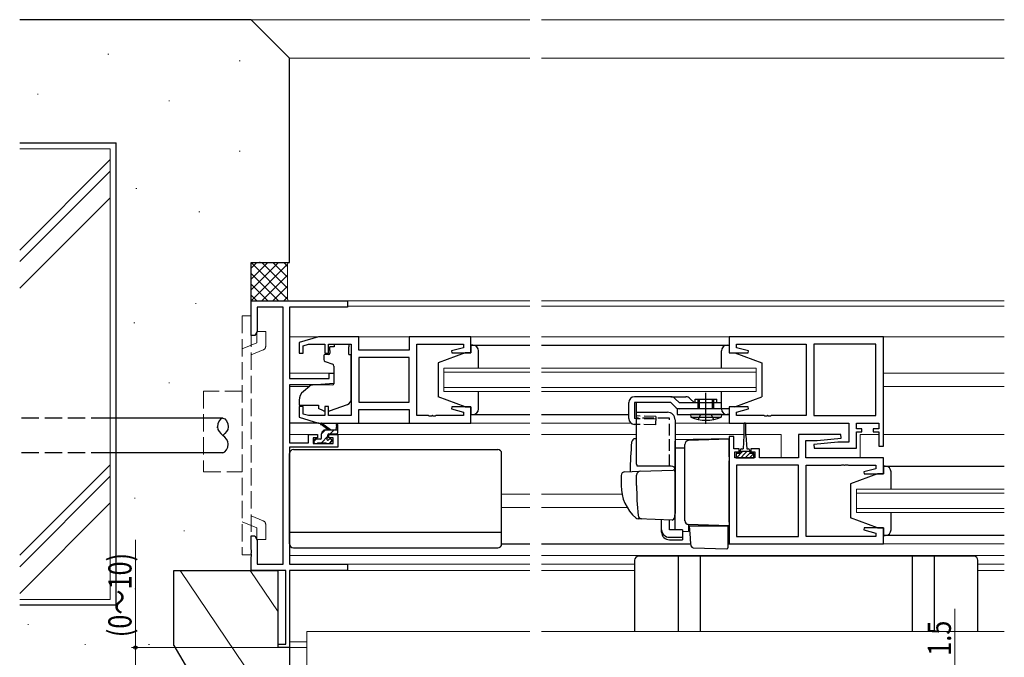
# Model space of a CAD drawing. Extents: x 0 to 990, y 0 to 1603.
# Drawn here: x 519 to 775, y 1053 to 1219 of the extents above; entities that cross this region are included whole.
import ezdxf

# ---------------------------------------------------------------- set-up
doc = ezdxf.new("R2010")
doc.units = 0
doc.linetypes.add('YHIDDEN_1', pattern=[4, 3, -1])
for name, color, linetype, lineweight in [('YKK_11', 7, 'CONTINUOUS', 30), ('YKK_12', 2, 'CONTINUOUS', 13), ('YKK_13', 4, 'CONTINUOUS', 30), ('YKK_D', 6, 'CONTINUOUS', 13), ('YSS_K', 3, 'CONTINUOUS', 13), ('YSS_KE', 3, 'CONTINUOUS', 30)]:
    doc.layers.add(name, color=color, linetype=linetype, lineweight=lineweight)
doc.styles.add('text-b', font='extslim2.shx', dxfattribs={"width": 0.8, "bigfont": 'extfont2.shx'})

msp = doc.modelspace()

# ---------------------------------------------------------------- linework, layer by layer
at = {"layer": 'YKK_11', "linetype": 'ByBlock', "lineweight": -2, "ltscale": 0.5}
for p, q in [((579.17, 1136.93), (579.17, 1145.93)), ((579.17, 1145.93), (604.17, 1145.93)), ((587.54, 1144.3), (580.8, 1144.3)), ((580.8, 1144.3), (580.8, 1138.02)), ((587.54, 1077.56), (587.54, 1144.3)), ((604.17, 1144.3), (589.17, 1144.3)), ((589.17, 1144.3), (589.17, 1125.83)), ((604.17, 1145.93), (604.17, 1144.3)), ((580.17, 1136.93), (579.17, 1136.93)), ((580.8, 1138.02), (580.17, 1136.93)), ((596.67, 1136.63), (591.67, 1135.13)), ((607.17, 1136.63), (596.67, 1136.63)), ((607.17, 1133.13), (607.17, 1136.63)), ((636.17, 1136.63), (620.17, 1136.63)), ((620.17, 1136.63), (620.17, 1133.13)), ((636.17, 1132.43), (636.17, 1136.63)), ((743.17, 1136.63), (703.17, 1136.63)), ((703.17, 1136.63), (703.17, 1132.43)), ((743.17, 1108.23), (743.17, 1136.63)), ((591.67, 1135.13), (591.67, 1132.33)), ((592.67, 1134.28), (594.06, 1134.7)), ((592.67, 1132.33), (592.67, 1134.28)), ((594.06, 1134.7), (598.27, 1134.7)), ((598.27, 1134.7), (598.27, 1132.33)), ((599.27, 1132.33), (599.27, 1134.7)), ((599.27, 1134.7), (605.17, 1134.7)), ((605.17, 1134.7), (605.17, 1116.16)), ((622.17, 1116.16), (622.17, 1134.7)), ((622.17, 1134.7), (634.24, 1134.7)), ((634.24, 1134.7), (634.24, 1133.78)), ((705.1, 1133.78), (705.1, 1134.7)), ((705.1, 1134.7), (723.17, 1134.7)), ((723.17, 1134.7), (723.17, 1116.16)), ((741.24, 1134.7), (725.17, 1134.7)), ((725.17, 1134.7), (725.17, 1116.16)), ((741.24, 1116.16), (741.24, 1134.7)), ((741.24, 1116.16), (741.24, 1134.7)), ((591.67, 1132.33), (592.67, 1132.33)), ((598.27, 1132.33), (599.27, 1132.33)), ((620.17, 1133.13), (607.17, 1133.13)), ((634.24, 1133.78), (631.14, 1132.95)), ((631.14, 1132.95), (631.21, 1132.43)), ((631.21, 1132.43), (636.17, 1132.43)), ((703.17, 1132.43), (708.13, 1132.43)), ((708.2, 1132.95), (705.1, 1133.78)), ((708.13, 1132.43), (708.2, 1132.95)), ((620.17, 1131.2), (607.1, 1131.2)), ((620.17, 1131.2), (607.1, 1131.2)), ((607.1, 1131.2), (607.1, 1119.66)), ((620.17, 1119.66), (620.17, 1131.2)), ((599.47, 1125.83), (599.47, 1127.13)), ((599.47, 1127.13), (600.67, 1127.13)), ((600.67, 1127.13), (600.67, 1124.52)), ((589.17, 1125.83), (599.47, 1125.83)), ((596.17, 1124.13), (589.17, 1124.13)), ((589.17, 1124.13), (589.17, 1109.13)), ((600.67, 1124.52), (596.17, 1124.13)), ((607.1, 1119.66), (620.17, 1119.66)), ((592.67, 1118.53), (591.67, 1118.53)), ((591.67, 1118.53), (591.67, 1115.73)), ((592.67, 1116.57), (592.67, 1118.53)), ((594.06, 1116.16), (592.67, 1116.57)), ((598.27, 1116.16), (594.06, 1116.16)), ((599.27, 1118.53), (598.27, 1118.53)), ((598.27, 1118.53), (598.27, 1116.16)), ((599.27, 1116.16), (599.27, 1118.53)), ((605.17, 1116.16), (599.27, 1116.16)), ((607.17, 1114.23), (607.17, 1117.73)), ((607.17, 1117.73), (620.17, 1117.73)), ((620.17, 1117.73), (620.17, 1114.23)), ((625.21, 1116.16), (622.17, 1116.16)), ((625.39, 1116.04), (625.21, 1116.16)), ((625.94, 1116.04), (625.39, 1116.04)), ((626.13, 1116.16), (625.94, 1116.04)), ((626.21, 1116.16), (626.13, 1116.16)), ((626.39, 1116.04), (626.21, 1116.16)), ((626.94, 1116.04), (626.39, 1116.04)), ((627.13, 1116.16), (626.94, 1116.04)), ((634.24, 1116.16), (627.13, 1116.16)), ((631.21, 1118.43), (631.14, 1117.9)), ((631.14, 1117.9), (634.24, 1117.07)), ((636.17, 1118.43), (631.21, 1118.43)), ((634.24, 1117.07), (634.24, 1116.16)), ((636.17, 1114.23), (636.17, 1118.43)), ((708.13, 1118.43), (703.17, 1118.43)), ((703.17, 1118.43), (703.17, 1114.23)), ((705.1, 1117.07), (708.2, 1117.9)), ((705.1, 1116.16), (705.1, 1117.07)), ((712.21, 1116.16), (705.1, 1116.16)), ((708.2, 1117.9), (708.13, 1118.43)), ((712.39, 1116.04), (712.21, 1116.16)), ((712.94, 1116.04), (712.39, 1116.04)), ((713.13, 1116.16), (712.94, 1116.04)), ((713.21, 1116.16), (713.13, 1116.16)), ((713.39, 1116.04), (713.21, 1116.16)), ((713.94, 1116.04), (713.39, 1116.04)), ((714.13, 1116.16), (713.94, 1116.04)), ((723.17, 1116.16), (714.13, 1116.16)), ((725.17, 1116.16), (741.24, 1116.16)), ((591.67, 1115.73), (596.67, 1114.23)), ((596.67, 1114.23), (607.17, 1114.23)), ((620.17, 1114.23), (636.17, 1114.23)), ((703.17, 1114.23), (734.24, 1114.23)), ((734.24, 1114.23), (734.24, 1109.23)), ((736.17, 1112.73), (736.17, 1114.23)), ((736.17, 1114.23), (741.97, 1114.23)), ((741.97, 1114.23), (741.97, 1112.73)), ((594.07, 1109.13), (594.07, 1111.23)), ((594.07, 1111.23), (596.37, 1111.23)), ((596.37, 1111.23), (596.37, 1110.43)), ((599.37, 1110.43), (599.37, 1111.23)), ((599.37, 1111.23), (601.67, 1111.23)), ((601.67, 1111.23), (601.67, 1107.93)), ((732.15, 1111.23), (721.17, 1111.23)), ((721.17, 1111.23), (721.17, 1105.23)), ((732.19, 1110.27), (732.15, 1111.23)), ((737.57, 1112.73), (736.17, 1112.73)), ((736.17, 1107.73), (736.17, 1111.93)), ((736.17, 1111.93), (737.57, 1111.93)), ((737.57, 1111.93), (737.57, 1112.73)), ((741.97, 1112.73), (740.57, 1112.73)), ((740.57, 1112.73), (740.57, 1111.93)), ((740.57, 1111.93), (741.97, 1111.93)), ((741.97, 1111.93), (741.97, 1108.23)), ((589.17, 1109.13), (594.07, 1109.13)), ((596.37, 1110.43), (595.27, 1110.43)), ((595.27, 1110.43), (595.27, 1108.93)), ((595.27, 1108.93), (600.47, 1108.93)), ((600.47, 1110.43), (599.37, 1110.43)), ((600.47, 1108.93), (600.47, 1110.43)), ((704.37, 1110.73), (703.17, 1110.73)), ((703.17, 1110.73), (703.17, 1082.83)), ((704.37, 1107.53), (704.37, 1110.73)), ((723.1, 1105.23), (723.1, 1109.73)), ((723.1, 1109.73), (725.97, 1109.73)), ((731.36, 1109.23), (725.15, 1108.68)), ((725.15, 1108.68), (725.19, 1107.73)), ((725.97, 1109.73), (732.19, 1110.27)), ((734.24, 1109.23), (731.36, 1109.23)), ((601.67, 1107.93), (589.17, 1107.93)), ((589.17, 1107.93), (589.17, 1077.56)), ((705.77, 1107.53), (704.37, 1107.53)), ((704.67, 1105.23), (704.67, 1106.73)), ((704.67, 1106.73), (705.77, 1106.73)), ((705.77, 1106.73), (705.77, 1107.53)), ((711.07, 1107.53), (708.77, 1107.53)), ((708.77, 1107.53), (708.77, 1106.73)), ((708.77, 1106.73), (709.87, 1106.73)), ((709.87, 1106.73), (709.87, 1105.23)), ((711.07, 1105.23), (711.07, 1107.53)), ((725.19, 1107.73), (736.17, 1107.73)), ((741.97, 1108.23), (743.17, 1108.23)), ((709.87, 1105.23), (704.67, 1105.23)), ((721.17, 1103.3), (705.1, 1103.3)), ((705.1, 1103.3), (705.1, 1084.76)), ((721.17, 1105.23), (711.07, 1105.23)), ((721.17, 1084.76), (721.17, 1103.3)), ((721.17, 1084.76), (721.17, 1103.3)), ((743.17, 1105.23), (723.1, 1105.23)), ((723.17, 1084.76), (723.17, 1103.3)), ((723.17, 1103.3), (732.21, 1103.3)), ((732.21, 1103.3), (732.39, 1103.42)), ((732.39, 1103.42), (732.94, 1103.42)), ((732.94, 1103.42), (733.13, 1103.3)), ((733.13, 1103.3), (733.21, 1103.3)), ((733.21, 1103.3), (733.39, 1103.42)), ((733.39, 1103.42), (733.94, 1103.42)), ((733.94, 1103.42), (734.13, 1103.3)), ((734.13, 1103.3), (741.24, 1103.3)), ((741.24, 1103.3), (741.24, 1102.38)), ((743.17, 1101.03), (743.17, 1105.23)), ((741.24, 1102.38), (738.14, 1101.55)), ((738.14, 1101.55), (738.21, 1101.03)), ((738.21, 1101.03), (743.17, 1101.03)), ((738.21, 1087.03), (738.14, 1086.5)), ((738.14, 1086.5), (741.24, 1085.67)), ((743.17, 1087.03), (738.21, 1087.03)), ((741.24, 1085.67), (741.24, 1084.76)), ((743.17, 1082.83), (743.17, 1087.03)), ((579.17, 1081.38), (579.17, 1084.93)), ((579.17, 1084.93), (580.17, 1084.93)), ((580.17, 1084.93), (580.8, 1083.83)), ((580.8, 1083.83), (580.8, 1077.56)), ((703.17, 1082.83), (743.17, 1082.83)), ((705.1, 1084.76), (721.17, 1084.76)), ((741.24, 1084.76), (723.17, 1084.76)), ((579.29, 1081.2), (579.17, 1081.38)), ((579.17, 1080.47), (579.29, 1080.65)), ((579.17, 1080.38), (579.17, 1080.47)), ((579.29, 1080.2), (579.17, 1080.38)), ((579.29, 1080.65), (579.29, 1081.2)), ((579.17, 1079.47), (579.29, 1079.65)), ((579.17, 1075.93), (579.17, 1079.47)), ((579.29, 1079.65), (579.29, 1080.2)), ((588.17, 1075.93), (579.17, 1075.93)), ((580.8, 1077.56), (587.54, 1077.56)), ((588.17, 1056.83), (588.17, 1075.93)), ((589.17, 1077.56), (604.17, 1077.56)), ((604.17, 1075.93), (589.17, 1075.93)), ((589.17, 1075.93), (589.17, 1055.93)), ((604.17, 1077.56), (604.17, 1075.93)), ((586.17, 1055.93), (586.17, 1056.83)), ((586.17, 1056.83), (588.17, 1056.83)), ((589.17, 1055.93), (586.17, 1055.93))]:
    msp.add_line(p, q, dxfattribs=at)
at = {"layer": 'YKK_12', "ltscale": 1.5}
for p, q in [((603.87, 1145.93), (651.49, 1145.93)), ((654.49, 1145.93), (774.54, 1145.93)), ((589.17, 1136.63), (596.74, 1136.63)), ((606.67, 1136.63), (620.67, 1136.63)), ((589.17, 1127.13), (600.67, 1127.13)), ((589.17, 1123.73), (594.29, 1123.73)), ((589.17, 1111.23), (595.07, 1111.23)), ((600.67, 1111.23), (651.49, 1111.23)), ((654.49, 1111.23), (679.17, 1111.23)), ((644.17, 1095.73), (651.49, 1095.73)), ((654.49, 1095.73), (675.39, 1095.73)), ((589.17, 1079.83), (651.49, 1079.83)), ((654.49, 1079.83), (774.54, 1079.83)), ((651.49, 1077.56), (589.47, 1077.56)), ((651.49, 1075.93), (603.87, 1075.93)), ((678.67, 1077.56), (654.49, 1077.56)), ((678.67, 1075.93), (654.49, 1075.93)), ((767.67, 1075.93), (774.54, 1075.93))]:
    msp.add_line(p, q, dxfattribs=at)
at = {"layer": 'YKK_12'}
for p, q in [((651.49, 1144.53), (604.17, 1144.53)), ((774.54, 1144.53), (654.49, 1144.53)), ((635.67, 1136.63), (651.49, 1136.63)), ((654.49, 1136.63), (703.67, 1136.63)), ((774.54, 1136.63), (742.17, 1136.63)), ((651.49, 1128.43), (629.17, 1128.43)), ((629.17, 1128.43), (629.17, 1122.43)), ((651.49, 1127.43), (629.17, 1127.43)), ((710.17, 1128.43), (654.49, 1128.43)), ((710.17, 1127.43), (654.49, 1127.43)), ((710.17, 1128.43), (710.17, 1122.43)), ((774.54, 1127.13), (743.17, 1127.13)), ((743.17, 1123.73), (774.54, 1123.73)), ((651.49, 1123.43), (629.17, 1123.43)), ((651.49, 1122.43), (629.17, 1122.43)), ((710.17, 1123.43), (654.49, 1123.43)), ((710.17, 1122.43), (654.49, 1122.43)), ((635.67, 1114.23), (651.49, 1114.23)), ((654.49, 1114.23), (677.67, 1114.23)), ((703.67, 1114.23), (689.17, 1114.23)), ((689.17, 1111.23), (707.02, 1111.23)), ((707.52, 1111.23), (716.67, 1111.23)), ((716.67, 1111.23), (716.67, 1105.23)), ((737.17, 1111.23), (741.97, 1111.23)), ((737.17, 1111.23), (737.17, 1105.23)), ((774.54, 1111.23), (743.17, 1111.23)), ((774.54, 1097.03), (736.17, 1097.03)), ((736.17, 1097.03), (736.17, 1091.03)), ((774.54, 1096.03), (736.17, 1096.03)), ((651.49, 1092.33), (644.17, 1092.33)), ((676.7, 1092.33), (654.49, 1092.33)), ((774.54, 1092.03), (736.17, 1092.03)), ((774.54, 1091.03), (736.17, 1091.03)), ((742.67, 1082.83), (774.54, 1082.83)), ((774.54, 1077.56), (767.67, 1077.56)), ((589.17, 1057.43), (593.67, 1057.43)), ((588.87, 1055.93), (593.67, 1055.93))]:
    msp.add_line(p, q, dxfattribs=at)
at = {"layer": 'YKK_12', "color": 73}
for p, q in [((651.49, 1060.13), (593.67, 1060.13)), ((593.67, 1060.13), (593.67, 1046.54)), ((774.54, 1060.13), (654.49, 1060.13))]:
    msp.add_line(p, q, dxfattribs=at)
at = {"layer": 'YKK_13', "linetype": 'YHIDDEN_1', "lineweight": 13, "ltscale": 1.5}
for p, q in [((579.17, 1142.02), (576.87, 1142.02)), ((576.87, 1142.02), (576.87, 1080.02)), ((579.17, 1080.02), (579.17, 1142.02)), ((582.97, 1138.02), (580.67, 1138.02)), ((580.67, 1138.02), (580.67, 1135.02)), ((582.97, 1134.14), (582.97, 1138.02)), ((579.17, 1134.41), (576.87, 1133.48)), ((580.67, 1135.02), (579.17, 1134.41)), ((582.34, 1133.22), (579.17, 1131.93)), ((576.87, 1122.52), (566.87, 1122.52)), ((566.87, 1122.52), (566.87, 1101.52)), ((566.87, 1101.52), (576.87, 1101.52)), ((579.17, 1087.63), (576.87, 1088.56)), ((582.34, 1088.82), (579.17, 1090.11)), ((582.97, 1087.9), (582.97, 1084.02)), ((580.67, 1087.02), (579.17, 1087.63)), ((580.67, 1084.02), (580.67, 1087.02)), ((582.97, 1084.02), (580.67, 1084.02)), ((579.17, 1080.02), (576.87, 1080.02))]:
    msp.add_line(p, q, dxfattribs=at)
at = {"layer": 'YKK_13', "ltscale": 1.5}
for p, q in [((600.77, 1134.03), (599.6, 1134.03)), ((599.6, 1133.03), (599.6, 1134.03)), ((600.77, 1134.7), (604.57, 1134.7)), ((600.77, 1134.7), (600.77, 1134.03)), ((604.57, 1134.7), (604.57, 1134.03)), ((604.57, 1133.03), (604.57, 1134.03)), ((636.67, 1134.43), (636.17, 1134.43)), ((636.17, 1134.43), (636.17, 1132.43)), ((598.07, 1131.73), (598.07, 1130.68)), ((599.3, 1132.03), (598.37, 1132.03)), ((599.6, 1133.03), (599.6, 1132.33)), ((604.57, 1132.03), (604.57, 1133.03)), ((604.57, 1132.03), (605.17, 1132.03)), ((605.17, 1120.47), (605.17, 1132.03)), ((634.67, 1132.43), (627.67, 1129.83)), ((636.17, 1132.43), (634.67, 1132.43)), ((638.17, 1128.43), (638.17, 1132.93)), ((598.4, 1130.21), (600.4, 1129.48)), ((600.67, 1129.03), (600.67, 1124.42)), ((627.67, 1129.83), (627.67, 1121.03)), ((594.43, 1123.84), (592.74, 1122.42)), ((600.45, 1124.12), (595.07, 1124.08)), ((638.17, 1117.93), (638.17, 1122.43)), ((591.67, 1120.13), (591.67, 1118.83)), ((591.67, 1118.83), (596.67, 1118.83)), ((596.67, 1118.83), (596.67, 1118.53)), ((599.54, 1117.38), (604.18, 1119.06)), ((634.67, 1118.43), (627.67, 1121.03)), ((596.67, 1118.53), (596.67, 1118.03)), ((597.97, 1117.42), (596.67, 1118.03)), ((634.67, 1118.43), (636.17, 1118.43)), ((636.17, 1118.43), (636.17, 1116.43)), ((636.17, 1116.43), (636.67, 1116.43)), ((571.87, 1115.52), (542.17, 1115.52)), ((596.74, 1114.23), (589.17, 1114.23)), ((599.17, 1112.43), (597.35, 1113.83)), ((599.77, 1112.43), (597.55, 1114.11)), ((601.37, 1113.55), (601.17, 1112.43)), ((601.67, 1111.73), (601.67, 1113.72)), ((606.67, 1114.23), (620.67, 1114.23)), ((597.47, 1110.33), (597.47, 1111.43)), ((598.47, 1112.43), (601.67, 1112.43)), ((599.07, 1110.49), (599.07, 1111.13)), ((599.37, 1111.43), (601.37, 1111.43)), ((595.47, 1109.73), (595.47, 1109.23)), ((597.17, 1110.03), (595.77, 1110.03)), ((595.77, 1108.93), (596.27, 1108.93)), ((596.47, 1109.13), (598.57, 1109.13)), ((598.77, 1108.93), (599.37, 1108.93)), ((599.87, 1110.03), (599.53, 1110.03)), ((599.58, 1109.01), (600.08, 1109.51)), ((571.87, 1106.52), (542.17, 1106.52)), ((589.17, 1082.83), (589.17, 1106.33)), ((590.17, 1107.33), (643.17, 1107.33)), ((644.17, 1082.83), (644.17, 1106.33)), ((589.17, 1085.87), (644.17, 1085.87)), ((590.17, 1081.83), (643.17, 1081.83))]:
    msp.add_line(p, q, dxfattribs=at)
at = {"layer": 'YKK_13'}
for p, q in [((636.17, 1134.44), (651.49, 1134.44)), ((654.49, 1134.44), (703.17, 1134.42)), ((702.67, 1134.43), (703.17, 1134.43)), ((703.17, 1134.43), (703.17, 1132.43)), ((701.17, 1128.43), (701.17, 1132.93)), ((703.17, 1132.43), (704.67, 1132.43)), ((704.67, 1132.43), (711.67, 1129.83)), ((711.67, 1129.83), (711.67, 1121.03)), ((697.17, 1114), (697.17, 1122.03)), ((701.17, 1117.93), (701.17, 1122.43)), ((677.13, 1115.38), (677.12, 1119.52)), ((688.07, 1121.02), (678.62, 1121.02)), ((688.07, 1119.52), (678.62, 1119.52)), ((678.62, 1119.52), (678.62, 1115.38)), ((679.17, 1116.07), (679.17, 1119.52)), ((688.07, 1121.02), (691.95, 1121.02)), ((689.23, 1118.37), (688.07, 1119.52)), ((690.29, 1119.43), (689.13, 1120.58)), ((701.17, 1119.43), (690.29, 1119.43)), ((694.16, 1119.43), (693.01, 1120.58)), ((694.37, 1120.43), (699.97, 1120.43)), ((694.37, 1119.43), (694.37, 1120.43)), ((695.17, 1117.93), (695.17, 1120.43)), ((699.17, 1117.93), (699.17, 1120.43)), ((699.17, 1117.93), (699.17, 1119.43)), ((699.97, 1119.43), (699.97, 1120.43)), ((701.17, 1117.93), (701.17, 1119.43)), ((704.67, 1118.43), (711.67, 1121.03)), ((636.17, 1116.41), (651.49, 1116.42)), ((654.49, 1116.42), (677.13, 1116.43)), ((679.17, 1103.53), (679.17, 1117.03)), ((679.17, 1117.03), (687.17, 1117.03)), ((703.17, 1117.93), (689.67, 1117.93)), ((689.67, 1117.93), (689.67, 1116.43)), ((689.67, 1116.43), (703.17, 1116.43)), ((701.17, 1117.93), (690.29, 1117.93)), ((701.17, 1116.43), (693.17, 1116.43)), ((693.17, 1116.43), (693.22, 1115.78)), ((695.17, 1115.14), (695.81, 1116.43)), ((699.17, 1115.14), (698.53, 1116.43)), ((701.17, 1116.43), (701.11, 1115.78)), ((703.17, 1116.43), (702.67, 1116.43)), ((704.67, 1118.43), (703.17, 1118.43)), ((703.17, 1118.43), (703.17, 1116.43)), ((679.17, 1113.87), (678.58, 1113.88)), ((679.17, 1115.36), (678.62, 1115.38)), ((689.17, 1115.03), (689.17, 1090.73)), ((693.22, 1115.78), (701.11, 1115.78)), ((707.02, 1113.98), (707.02, 1111.03)), ((707.52, 1111.03), (707.52, 1113.98)), ((707.02, 1111.03), (706.77, 1107.53)), ((707.52, 1111.03), (707.77, 1107.53)), ((679.17, 1110.18), (678.84, 1110.16)), ((703.17, 1110.13), (689.17, 1109.88)), ((689.17, 1109.52), (689.17, 1109.54)), ((689.17, 1109.32), (689.17, 1109.52)), ((689.17, 1107.75), (689.17, 1109.32)), ((691.67, 1107.85), (691.67, 1108.64)), ((703.17, 1110.03), (692.63, 1109.66)), ((703.17, 1105.43), (703.17, 1110.13)), ((689.17, 1107.75), (691.67, 1107.79)), ((689.17, 1096.57), (689.17, 1107.75)), ((691.67, 1088.89), (691.67, 1107.85)), ((691.67, 1088.87), (691.67, 1107.75)), ((706.02, 1106.33), (704.97, 1106.33)), ((704.97, 1106.33), (704.97, 1105.23)), ((706.02, 1106.33), (706.02, 1107.13)), ((708.52, 1106.83), (706.02, 1106.83)), ((706.42, 1107.53), (706.77, 1107.53)), ((707.77, 1107.53), (708.12, 1107.53)), ((708.52, 1107.13), (708.52, 1106.33)), ((709.57, 1106.33), (708.52, 1106.33)), ((709.57, 1105.23), (709.57, 1106.33)), ((703.17, 1105.43), (703.17, 1104.46)), ((703.17, 1088.52), (703.17, 1104.46)), ((704.97, 1105.23), (709.57, 1105.23)), ((676.13, 1101.57), (679.92, 1101.7)), ((679.17, 1098.03), (679.17, 1100.73)), ((688.17, 1103.03), (679.3, 1103.03)), ((679.92, 1101.7), (688.65, 1102.01)), ((689.17, 1101.51), (689.17, 1091.03)), ((741.67, 1101.03), (734.67, 1098.43)), ((743.17, 1101.03), (741.67, 1101.03)), ((743.17, 1103.03), (774.54, 1103.03)), ((743.67, 1103.03), (743.17, 1103.03)), ((743.17, 1103.03), (743.17, 1101.03)), ((745.17, 1097.03), (745.17, 1101.53)), ((675.17, 1100.57), (675.17, 1098.03)), ((689.17, 1097.73), (689.17, 1098.33)), ((734.67, 1098.43), (734.67, 1089.63)), ((689.17, 1096.73), (689.17, 1097.33)), ((689.17, 1093.23), (689.17, 1096.98)), ((689.17, 1096.21), (689.17, 1096.57)), ((689.17, 1095.25), (689.17, 1096.21)), ((689.17, 1095.21), (689.17, 1095.25)), ((689.17, 1093.73), (689.17, 1094.33)), ((689.17, 1092.73), (689.17, 1093.33)), ((689.17, 1092.73), (689.17, 1093.33)), ((689.17, 1092.73), (689.17, 1093.33)), ((689.17, 1092.4), (689.17, 1093.23)), ((689.13, 1090.77), (688.94, 1089.48)), ((689.17, 1091.03), (689.13, 1090.77)), ((689.17, 1092.73), (689.17, 1091.03)), ((689.17, 1092.73), (689.17, 1091.03)), ((689.17, 1086.66), (689.17, 1092.4)), ((745.17, 1086.53), (745.17, 1091.03)), ((680.43, 1089.33), (679.58, 1089.36)), ((688.42, 1089.05), (679.59, 1089.36)), ((685.67, 1086.52), (685.67, 1089.15)), ((687.67, 1086.52), (687.67, 1089.08)), ((703.17, 1088.52), (703.17, 1087.53)), ((741.67, 1087.03), (734.67, 1089.63)), ((685.67, 1085.86), (685.67, 1086.52)), ((691.07, 1086.52), (687.67, 1086.52)), ((691.07, 1086.52), (691.07, 1084.57)), ((691.07, 1086.14), (692.63, 1086.11)), ((695.15, 1087.81), (692.63, 1087.89)), ((692.63, 1087.89), (692.63, 1086.11)), ((693.14, 1084.37), (692.87, 1087.53)), ((692.87, 1087.53), (692.9, 1087.53)), ((692.9, 1087.53), (702.87, 1087.53)), ((703.17, 1087.53), (695.15, 1087.81)), ((702.17, 1087.56), (703.17, 1087.53)), ((702.87, 1087.53), (702.87, 1084.18)), ((741.67, 1087.03), (743.17, 1087.03)), ((743.17, 1087.03), (743.17, 1085.03)), ((644.17, 1082.83), (651.49, 1082.83)), ((654.49, 1082.83), (693.28, 1082.83)), ((687.67, 1084.57), (691.07, 1084.57)), ((687.67, 1083.91), (691.07, 1083.91)), ((691.07, 1084.57), (691.07, 1083.91)), ((693.18, 1083.92), (693.14, 1084.37)), ((693.33, 1082.3), (693.18, 1083.92)), ((702.87, 1084.18), (702.87, 1083.55)), ((702.87, 1083.55), (702.87, 1081.84)), ((702.87, 1082.83), (704.17, 1082.83)), ((702.87, 1082.83), (704.17, 1082.83)), ((774.54, 1085.03), (743.17, 1085.03)), ((743.17, 1085.03), (743.67, 1085.03)), ((693.81, 1081.84), (702.56, 1081.54))]:
    msp.add_line(p, q, dxfattribs=at)
at = {"layer": 'YKK_13', "linetype": 'YHIDDEN_1'}
for p, q in [((695.47, 1117.93), (695.47, 1120.43)), ((698.87, 1117.93), (698.87, 1120.43)), ((684.12, 1115.93), (679.17, 1116.07)), ((687.67, 1115.53), (679.17, 1115.53)), ((684.1, 1115.22), (679.17, 1115.36)), ((684.06, 1113.73), (679.17, 1113.87)), ((684.12, 1115.93), (684.06, 1113.73)), ((687.67, 1103.03), (687.67, 1115.53))]:
    msp.add_line(p, q, dxfattribs=at)
at = {"layer": 'YKK_13', "linetype": 'YHIDDEN_1', "ltscale": 1.5}
for p, q in [((542.17, 1115.52), (519.17, 1115.52)), ((542.17, 1106.52), (519.17, 1106.52))]:
    msp.add_line(p, q, dxfattribs=at)
at = {"layer": 'YKK_13', "linetype": 'Continuous', "ltscale": 1.5}
for p, q in [((598.47, 1112.43), (597.47, 1111.43)), ((600.71, 1112.43), (599.71, 1111.43)), ((596.07, 1110.03), (595.47, 1109.43)), ((599.07, 1110.78), (597.41, 1109.13)), ((600.15, 1109.62), (599.48, 1108.95))]:
    msp.add_line(p, q, dxfattribs=at)
at = {"layer": 'YKK_13', "linetype": 'Continuous'}
for p, q in [((705.06, 1106.33), (704.97, 1106.24)), ((706.68, 1106.83), (705.08, 1105.23)), ((707.27, 1106.29), (706.2, 1105.23)), ((707.8, 1106.83), (707.27, 1106.29)), ((708.52, 1106.42), (707.32, 1105.23)), ((709.55, 1106.33), (708.45, 1105.23))]:
    msp.add_line(p, q, dxfattribs=at)
at = {"layer": 'YKK_13', "color": 142}
for p, q in [((678.67, 1078.63), (678.67, 1060.13)), ((766.67, 1079.63), (679.67, 1079.63)), ((689.97, 1079.63), (689.97, 1060.13)), ((695.68, 1079.63), (695.68, 1060.13)), ((750.65, 1079.63), (750.65, 1060.13)), ((756.37, 1079.63), (756.37, 1060.13)), ((767.67, 1060.13), (767.67, 1078.63))]:
    msp.add_line(p, q, dxfattribs=at)
at = {"layer": 'YKK_13', "linetype": 'YHIDDEN_1', "lineweight": 13, "ltscale": 1.5}
for centre, start, end in [((581.97, 1134.14), 291.9943, 359.9991), ((581.97, 1087.9), 0.0009, 68.0057)]:
    msp.add_arc(centre, 1, start, end, dxfattribs=at)
at = {"layer": 'YKK_13', "ltscale": 1.5}
for centre, radius, start, end in [((636.67, 1132.93), 1.5, 0, 90), ((598.37, 1131.73), 0.3, 90, 180), ((599.3, 1132.33), 0.3, 270, 0), ((598.57, 1130.68), 0.5, 180, 250), ((600.17, 1129.03), 0.5, 0, 70), ((595.07, 1123.08), 1, 90.5, 130), ((600.37, 1124.42), 0.3, 270.5, 0), ((594.67, 1120.13), 3, 130, 180), ((603.67, 1120.47), 1.5, 289.8533, 0), ((598.4, 1118.33), 1, 245, 262.5931), ((599.2, 1118.33), 1, 273.8868, 289.8533), ((636.67, 1117.93), 1.5, 270, 0), ((597.37, 1114.03), 0.2, 24.4171, 264.4171), ((601.47, 1113.72), 0.2, 360, 240), ((598.47, 1111.43), 1, 90, 180), ((599.37, 1111.13), 0.3, 90, 180), ((601.37, 1111.73), 0.3, 270, 360), ((595.77, 1109.73), 0.3, 90, 180), ((595.77, 1109.23), 0.3, 180, 270), ((596.27, 1109.13), 0.2, 270, 360), ((597.17, 1110.33), 0.3, 270, 360), ((598.77, 1109.13), 0.2, 180, 270), ((599.07, 1110.03), 0.25, 123.0557, 326.9443), ((598.77, 1110.49), 0.3, 303.0557, 360), ((599.53, 1109.73), 0.3, 90, 146.9443), ((599.37, 1109.23), 0.3, 270, 315), ((599.87, 1109.73), 0.3, 315, 90), ((590.17, 1106.33), 1, 90, 180), ((643.17, 1106.33), 1, 0, 90), ((590.17, 1082.83), 1, 180, 270), ((643.17, 1082.83), 1, 270, 0)]:
    msp.add_arc(centre, radius, start, end, dxfattribs=at)
at = {"layer": 'YKK_13'}
for centre, radius, start, end in [((702.67, 1132.93), 1.5, 90, 180), ((678.62, 1119.52), 1.5, 90, 180), ((688.07, 1119.52), 1.5, 45, 90), ((691.95, 1119.52), 1.5, 45, 89.9723), ((687.17, 1115.03), 2, 0, 90), ((690.29, 1119.43), 1.5, 225, 270), ((702.67, 1117.93), 1.5, 180, 270), ((678.63, 1115.38), 1.5, 180.0136, 268.3634), ((697.17, 1124.43), 9.5, 245.4723, 294.5277), ((707.27, 1113.98), 0.25, 0, 180), ((792.47, 1099.53), 115, 175.1492, 178.9576), ((678.88, 1109.17), 1, 92, 175.1492), ((692.67, 1108.66), 1, 92, 180), ((706.42, 1107.13), 0.4, 90, 180), ((708.12, 1107.13), 0.4, 0, 90), ((680.17, 1103.53), 1, 180, 210), ((676.17, 1100.57), 1, 92, 180), ((680.17, 1100.73), 1, 92, 180), ((688.17, 1102.03), 1, 0, 90), ((688.67, 1101.51), 0.5, 0, 92), ((743.67, 1101.53), 1.5, 0, 90), ((686.17, 1097.93), 11, 179.4814, 229.1719), ((760.17, 1098.04), 81, 180.0086, 185.5306), ((679.63, 1090.36), 1, 229.1719, 268), ((680.54, 1090.33), 1, 185.5306, 268), ((688.44, 1089.55), 0.5, 268, 351.4692), ((692.67, 1088.89), 1, 180, 268), ((692.67, 1088.87), 1, 180, 270), ((689.67, 1086.66), 0.5, 180, 196.5703), ((743.67, 1086.53), 1.5, 270, 0), ((693.82, 1082.34), 0.5, 185, 268.027), ((702.57, 1081.84), 0.3, 268, 0)]:
    msp.add_arc(centre, radius, start, end, dxfattribs=at)
at = {"layer": 'YKK_13', "color": 142}
for centre, start, end in [((679.67, 1078.63), 90, 180), ((766.67, 1078.63), 0, 90)]:
    msp.add_arc(centre, 1, start, end, dxfattribs=at)
at = {"layer": 'YKK_13'}
for centre in [(687.67, 1086.52), (687.67, 1085.86)]:
    msp.add_ellipse(centre, major_axis=(2, 0), ratio=0.971846, start_param=3.141593, end_param=4.712389, dxfattribs=at)
at = {"layer": 'YKK_13', "ltscale": 1.5}
for points in [[(571.87, 1115.52), (571.17, 1115.53), (569.78, 1112.97), (571.15, 1111.61), (571.87, 1111.02)], [(571.87, 1115.52), (572.57, 1115.53), (573.96, 1112.97), (572.58, 1111.61), (571.87, 1111.02)], [(571.87, 1106.52), (572.57, 1106.51), (573.96, 1109.07), (572.58, 1110.43), (571.87, 1111.02)]]:
    msp.add_open_spline(points, degree=3, dxfattribs=at)
for points, knots in [([(570.47, 1113), (570.46, 1113.09), (570.46, 1113.18), (570.47, 1113.27)], [18.3392335, 18.3392335, 18.3392335, 18.3392335, 18.55, 18.55, 18.55, 18.55]), ([(573.27, 1113.3), (573.27, 1113.29), (573.27, 1113.28), (573.27, 1113.27), (573.27, 1113.27)], [2.61701477, 2.61701477, 2.61701477, 2.61701477, 2.65, 2.65009602, 2.65009602, 2.65009602, 2.65009602])]:
    msp.add_open_spline(points, degree=3, knots=knots, dxfattribs=at)
at = {"layer": 'YKK_D'}
for p, q in [((549.17, 1055.93), (549.17, 1083.95)), ((587.87, 1055.93), (548.17, 1055.93)), ((549.17, 1050.93), (549.17, 1055.93))]:
    msp.add_line(p, q, dxfattribs=at)
at = {"layer": 'YKK_D', "ltscale": 1.5}
msp.add_line((761.7, 1047.43), (761.7, 1066.03), dxfattribs=at)
at = {"layer": 'YKK_D', "linetype": 'ByBlock', "lineweight": -2}
msp.add_circle((549.17, 1055.93), 0.425, dxfattribs=at)
at = {"layer": 'YSS_K'}
for p, q in [((579.18, 1218.93), (651.5, 1218.93)), ((654.5, 1218.93), (774.54, 1218.93)), ((589.18, 1208.93), (651.5, 1208.93)), ((654.5, 1208.93), (774.54, 1208.93))]:
    msp.add_line(p, q, dxfattribs=at)
at = {"layer": 'YSS_K', "ltscale": 1.5}
for p, q in [((542.26, 1210.01), (542.06, 1210.01)), ((576.31, 1208.27), (576.11, 1208.27)), ((523.97, 1199.55), (523.77, 1199.55)), ((558.02, 1197.82), (557.82, 1197.82)), ((576.31, 1184.76), (576.11, 1184.76)), ((549.53, 1175.08), (549.33, 1175.08)), ((565.86, 1169.08), (565.66, 1169.08)), ((581.54, 1156.01), (581.34, 1156.01)), ((564.94, 1145.29), (564.74, 1145.29)), ((549.01, 1140.24), (548.81, 1140.24)), ((558.02, 1124.66), (557.82, 1124.66)), ((549.14, 1094.7), (548.94, 1094.7)), ((561.93, 1086.21), (561.73, 1086.21)), ((560.82, 1075.93), (589.17, 1033.93)), ((578.92, 1075.93), (586.17, 1065.18)), ((549.27, 1071.22), (549.07, 1071.22)), ((521.44, 1061.95), (521.24, 1061.95)), ((536.27, 1056.72), (536.07, 1056.72)), ((552.8, 1056.72), (552.6, 1056.72))]:
    msp.add_line(p, q, dxfattribs=at)
at = {"layer": 'YSS_K', "linetype": 'Continuous', "ltscale": 1.5}
for p, q in [((519.17, 1185.43), (542.67, 1185.43)), ((542.67, 1185.43), (542.67, 1068.43)), ((519.17, 1159.1), (542.67, 1182.6)), ((519.17, 1156.13), (542.67, 1179.63)), ((519.17, 1149.2), (542.67, 1172.7)), ((519.17, 1079.91), (542.67, 1103.41)), ((519.17, 1076.94), (542.67, 1100.44)), ((519.17, 1070.01), (542.67, 1093.51)), ((542.67, 1068.43), (519.17, 1068.43))]:
    msp.add_line(p, q, dxfattribs=at)
at = {"layer": 'YSS_K', "lineweight": 13, "ltscale": 1.5}
for p, q in [((579.17, 1151.6), (583.5, 1155.93)), ((579.17, 1148.77), (586.33, 1155.93)), ((579.17, 1154.43), (580.67, 1155.93)), ((588.67, 1146.41), (579.17, 1155.91)), ((579.17, 1145.94), (588.67, 1155.44)), ((588.67, 1149.24), (581.98, 1155.93)), ((588.67, 1152.07), (584.81, 1155.93)), ((588.67, 1154.9), (587.64, 1155.93)), ((588.67, 1155.43), (588.67, 1146.43)), ((586.33, 1145.93), (579.17, 1153.08)), ((581.98, 1145.93), (588.67, 1152.61)), ((583.5, 1145.93), (579.17, 1150.25)), ((584.81, 1145.93), (588.67, 1149.78)), ((580.67, 1145.93), (579.17, 1147.43)), ((587.64, 1145.93), (588.67, 1146.95))]:
    msp.add_line(p, q, dxfattribs=at)
for centre, start, end in [((589.17, 1155.43), 90, 180), ((589.17, 1146.43), 180, 270)]:
    msp.add_arc(centre, 0.5, start, end, dxfattribs=at)
at = {"layer": 'YSS_KE', "ltscale": 1.5}
for p, q in [((579.17, 1218.93), (519.17, 1218.93)), ((589.17, 1208.93), (579.17, 1218.93)), ((589.17, 1155.93), (589.17, 1208.93)), ((519.17, 1186.93), (544.17, 1186.93)), ((544.17, 1066.93), (544.17, 1186.93)), ((579.17, 1145.43), (579.17, 1155.93)), ((579.17, 1155.93), (589.17, 1155.93)), ((559.17, 1075.93), (586.17, 1075.93)), ((559.17, 1056.52), (559.17, 1075.93)), ((586.17, 1055.93), (586.17, 1075.93)), ((544.17, 1066.93), (519.17, 1066.93)), ((559.17, 1056.52), (564.13, 1047.93)), ((589.17, 1055.93), (586.17, 1055.93)), ((589.17, 1055.93), (589.17, 1025.93))]:
    msp.add_line(p, q, dxfattribs=at)

# ---------------------------------------------------------------- texts
at = {"layer": 'YKK_D', "style": 'text-b', "width": 0.8}
for s, p in [('(0～10)', (548.17, 1058.63)), ('1.5', (760.7, 1053.83))]:
    msp.add_text(s, height=6, rotation=90, dxfattribs=at).set_placement(p)

doc.saveas('drawing.dxf')
